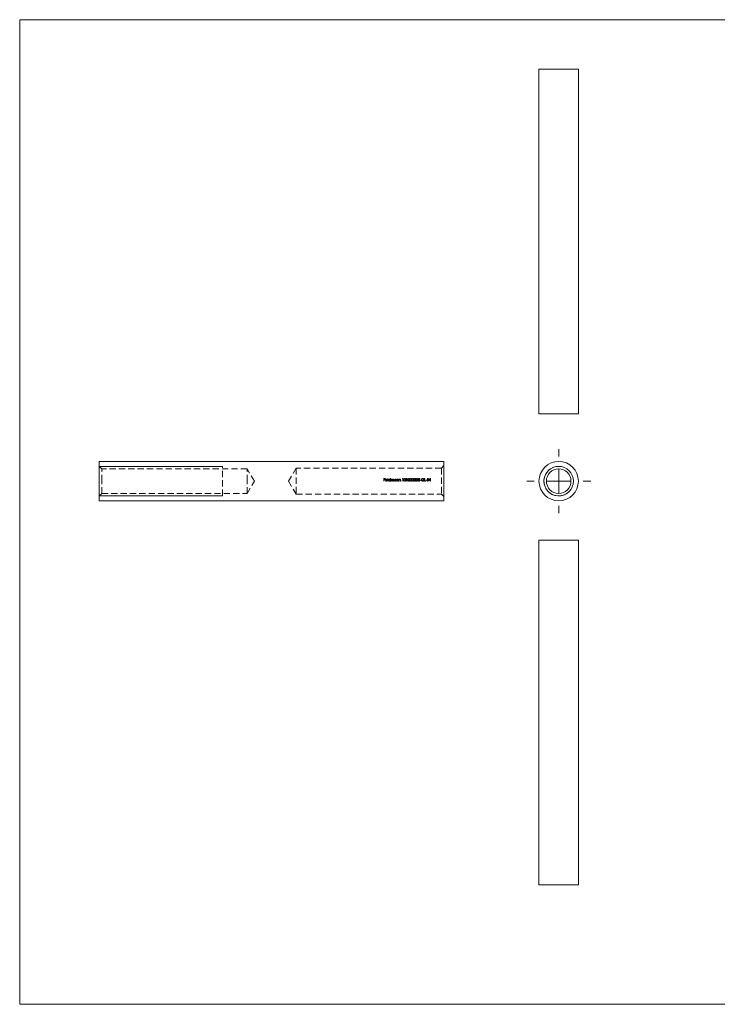
# Model space of a CAD drawing. Units: millimetres. Extents: x 5 to 292, y 5 to 205.
# Drawn here: x 5 to 147, y 5 to 205 of the extents above; entities that cross this region are included whole.
import ezdxf

# ---------------------------------------------------------------- set-up
doc = ezdxf.new("R2010")
doc.units = ezdxf.units.MM
doc.linetypes.add('HIDDEN', pattern=[1.905, 1.27, -0.635])

# ---------------------------------------------------------------- blocks, each defined once
blk = doc.blocks.new('SW_CENTERMARKSYMBOL_0')
at = {"color": 0, "linetype": 'Continuous', "lineweight": 0}
for p, q in [((0, 5), (0, 6.5)), ((0, 0), (0, 2.5)), ((-5, 0), (-6.5, 0)), ((0, 0), (-2.5, 0)), ((0, 0), (0, -2.5)), ((0, 0), (2.5, 0)), ((5, 0), (6.5, 0)), ((0, -5), (0, -6.5))]:
    blk.add_line(p, q, dxfattribs=at)

msp = doc.modelspace()

# ---------------------------------------------------------------- linework, layer by layer
at = {"color": 7, "linetype": 'Continuous', "lineweight": 0}
for p, q in [((292, 205), (5, 205)), ((5, 205), (5, 5)), ((21.17, 114.27), (46.17, 114.27)), ((21.17, 108.27), (46.17, 108.27)), ((5, 5), (292, 5))]:
    msp.add_line(p, q, dxfattribs=at)
at = {"color": 7, "linetype": 'Continuous', "lineweight": 15}
for p, q in [((110.46, 194.96), (110.46, 124.96)), ((110.46, 194.96), (118.46, 194.96)), ((118.46, 124.96), (118.46, 194.96)), ((110.46, 124.96), (118.46, 124.96)), ((91.17, 115.27), (21.17, 115.27)), ((21.17, 111.27), (21.17, 115.27)), ((91.17, 111.27), (91.17, 115.27)), ((21.17, 107.27), (21.17, 111.27)), ((91.17, 107.27), (91.17, 111.27)), ((21.17, 107.27), (91.17, 107.27)), ((110.46, 99.3), (110.46, 29.3)), ((118.46, 99.3), (110.46, 99.3)), ((118.46, 29.3), (118.46, 99.3)), ((118.46, 29.3), (110.46, 29.3))]:
    msp.add_line(p, q, dxfattribs=at)
at = {"color": 7, "linetype": 'HIDDEN', "lineweight": 0}
for p, q in [((21.67, 113.77), (21.17, 114.27)), ((46.17, 108.27), (46.17, 114.27)), ((91.17, 114.42), (90.67, 113.92)), ((21.67, 111.27), (21.67, 113.77)), ((51.17, 113.77), (21.67, 113.77)), ((51.17, 111.27), (51.17, 113.77)), ((52.67, 111.27), (51.17, 113.77)), ((61.17, 113.92), (59.58, 111.27)), ((61.17, 113.92), (61.17, 108.62)), ((90.67, 113.92), (61.17, 113.92)), ((90.67, 113.92), (90.67, 108.62)), ((21.67, 108.77), (21.67, 111.27)), ((51.17, 108.77), (51.17, 111.27)), ((51.17, 108.77), (52.67, 111.27)), ((59.58, 111.27), (61.17, 108.62)), ((79.19, 111.8), (78.93, 111.8)), ((78.93, 111.8), (78.93, 111.27)), ((78.93, 111.27), (78.98, 111.27)), ((78.98, 111.58), (78.98, 111.75)), ((78.98, 111.75), (79.19, 111.75)), ((79.19, 111.58), (78.98, 111.58)), ((78.98, 111.27), (78.98, 111.53)), ((78.98, 111.53), (79.19, 111.53)), ((79.19, 111.75), (79.19, 111.8)), ((79.19, 111.53), (79.19, 111.58)), ((79.3, 111.45), (79.65, 111.45)), ((79.6, 111.5), (79.31, 111.5)), ((79.63, 111.37), (79.59, 111.39)), ((79.78, 111.81), (79.74, 111.81)), ((79.74, 111.81), (79.74, 111.27)), ((79.74, 111.27), (79.78, 111.27)), ((79.78, 111.27), (79.78, 111.81)), ((80.24, 111.81), (80.24, 111.58)), ((80.29, 111.81), (80.24, 111.81)), ((80.24, 111.34), (80.24, 111.27)), ((80.24, 111.27), (80.29, 111.27)), ((80.29, 111.27), (80.29, 111.81)), ((80.44, 111.66), (80.4, 111.66)), ((80.4, 111.66), (80.4, 111.27)), ((80.4, 111.27), (80.44, 111.27)), ((80.44, 111.59), (80.44, 111.66)), ((80.44, 111.27), (80.44, 111.43)), ((80.66, 111.47), (80.66, 111.27)), ((80.66, 111.27), (80.71, 111.27)), ((80.71, 111.27), (80.71, 111.42)), ((80.92, 111.48), (80.92, 111.27)), ((80.92, 111.27), (80.97, 111.27)), ((80.97, 111.27), (80.97, 111.48)), ((81.43, 111.66), (81.43, 111.59)), ((81.47, 111.66), (81.43, 111.66)), ((81.43, 111.34), (81.43, 111.27)), ((81.43, 111.27), (81.47, 111.27)), ((81.47, 111.27), (81.47, 111.66)), ((81.63, 111.66), (81.58, 111.66)), ((81.58, 111.66), (81.58, 111.27)), ((81.58, 111.27), (81.63, 111.27)), ((81.63, 111.59), (81.63, 111.66)), ((81.63, 111.27), (81.63, 111.41)), ((81.87, 111.45), (81.87, 111.27)), ((81.87, 111.27), (81.92, 111.27)), ((81.92, 111.27), (81.92, 111.47)), ((82.08, 111.66), (82.03, 111.66)), ((82.03, 111.66), (82.03, 111.27)), ((82.03, 111.27), (82.08, 111.27)), ((82.08, 111.59), (82.08, 111.66)), ((82.08, 111.27), (82.08, 111.41)), ((82.32, 111.45), (82.32, 111.27)), ((82.32, 111.27), (82.37, 111.27)), ((82.37, 111.27), (82.37, 111.47)), ((82.76, 111.8), (82.73, 111.75)), ((82.73, 111.75), (82.81, 111.75)), ((82.86, 111.8), (82.76, 111.8)), ((82.81, 111.75), (82.81, 111.27)), ((82.81, 111.27), (82.86, 111.27)), ((82.86, 111.27), (82.86, 111.8)), ((83.57, 111.8), (83.54, 111.75)), ((83.54, 111.75), (83.62, 111.75)), ((83.67, 111.8), (83.57, 111.8)), ((83.62, 111.75), (83.62, 111.27)), ((83.62, 111.27), (83.67, 111.27)), ((83.67, 111.27), (83.67, 111.8)), ((85.14, 111.41), (85.1, 111.41)), ((85.42, 111.8), (85.21, 111.8)), ((85.24, 111.75), (85.42, 111.75)), ((85.42, 111.75), (85.42, 111.8)), ((85.96, 111.41), (85.91, 111.41)), ((86.24, 111.8), (86.02, 111.8)), ((86.06, 111.75), (86.24, 111.75)), ((86.24, 111.75), (86.24, 111.8)), ((86.51, 111.5), (86.31, 111.5)), ((86.31, 111.5), (86.31, 111.45)), ((86.31, 111.45), (86.51, 111.45)), ((86.51, 111.45), (86.51, 111.5)), ((87.13, 111.53), (86.91, 111.53)), ((86.91, 111.53), (86.91, 111.47)), ((86.91, 111.47), (87.08, 111.47)), ((87.06, 111.67), (87.1, 111.71)), ((87.29, 111.8), (87.24, 111.8)), ((87.24, 111.8), (87.24, 111.27)), ((87.24, 111.27), (87.49, 111.27)), ((87.29, 111.33), (87.29, 111.8)), ((87.49, 111.33), (87.29, 111.33)), ((87.49, 111.27), (87.49, 111.33)), ((87.74, 111.5), (87.53, 111.5)), ((87.53, 111.5), (87.53, 111.45)), ((87.53, 111.45), (87.74, 111.45)), ((87.74, 111.45), (87.74, 111.5)), ((87.87, 111.8), (87.82, 111.8)), ((87.82, 111.8), (87.82, 111.27)), ((87.82, 111.27), (87.87, 111.27)), ((87.87, 111.27), (87.87, 111.8)), ((88.02, 111.8), (88.01, 111.8)), ((88.01, 111.8), (88.01, 111.27)), ((88.01, 111.27), (88.05, 111.27)), ((88.05, 111.27), (88.05, 111.69)), ((88.41, 111.8), (88.37, 111.8)), ((88.37, 111.8), (88.37, 111.38)), ((88.4, 111.27), (88.41, 111.27)), ((88.41, 111.27), (88.41, 111.8)), ((21.17, 108.27), (21.67, 108.77)), ((21.67, 108.77), (51.17, 108.77)), ((61.17, 108.62), (90.67, 108.62)), ((90.67, 108.62), (91.17, 108.12))]:
    msp.add_line(p, q, dxfattribs=at)
at = {"color": 7, "linetype": 'HIDDEN', "lineweight": 0, "flags": 128}
for points in [[(85.21, 111.8), (85.19, 111.71), (85.17, 111.62), (85.15, 111.54)], [(85.21, 111.61), (85.22, 111.65), (85.23, 111.7), (85.24, 111.75)], [(86.02, 111.8), (86, 111.71), (85.98, 111.62), (85.97, 111.54)], [(86.03, 111.61), (86.04, 111.65), (86.05, 111.7), (86.06, 111.75)], [(88.37, 111.38), (88.25, 111.52), (88.13, 111.66), (88.02, 111.8)], [(88.05, 111.69), (88.17, 111.55), (88.29, 111.41), (88.4, 111.27)]]:
    msp.add_lwpolyline(points, dxfattribs=at)
at = {"color": 7, "linetype": 'Continuous', "lineweight": 15}
for radius in [4, 3, 2.5]:
    msp.add_circle((114.46, 111.27), radius, dxfattribs=at)
at = {"color": 7, "linetype": 'Continuous', "lineweight": 0}
msp.add_arc((114.46, 111.27), 3, 75, 345, dxfattribs=at)
at = {"color": 7, "linetype": 'HIDDEN', "lineweight": 0}
for points, knots in [([(79.3, 111.59), (79.29, 111.57), (79.27, 111.55), (79.26, 111.51), (79.26, 111.49), (79.26, 111.46)], [0, 0, 0, 0, 0.5, 0.5, 1, 1, 1, 1]), ([(79.26, 111.46), (79.26, 111.44), (79.26, 111.41), (79.28, 111.36), (79.29, 111.34), (79.33, 111.3), (79.35, 111.29), (79.4, 111.27), (79.42, 111.26), (79.45, 111.26)], [0, 0, 0, 0, 0.25, 0.25, 0.5, 0.5, 0.75, 0.75, 1, 1, 1, 1]), ([(79.45, 111.66), (79.42, 111.66), (79.39, 111.66), (79.34, 111.63), (79.32, 111.61), (79.3, 111.59)], [0, 0, 0, 0, 0.5, 0.5, 1, 1, 1, 1]), ([(79.44, 111.31), (79.41, 111.31), (79.37, 111.33), (79.32, 111.38), (79.3, 111.42), (79.3, 111.45)], [0, 0, 0, 0, 0.5, 0.5, 1, 1, 1, 1]), ([(79.31, 111.5), (79.31, 111.51), (79.31, 111.52), (79.32, 111.52), (79.32, 111.53), (79.32, 111.54), (79.33, 111.54), (79.33, 111.55), (79.33, 111.56), (79.34, 111.56), (79.34, 111.57), (79.35, 111.58), (79.35, 111.58)], [0, 0, 0, 0, 0.00002323786, 0.00002323786, 0.00002323786, 0.0000465082, 0.0000465082, 0.0000465082, 0.00006945396, 0.00006945396, 0.00006945396, 0.00009311462, 0.00009311462, 0.00009311462, 0.00009311462]), ([(79.35, 111.58), (79.36, 111.59), (79.37, 111.59), (79.38, 111.6), (79.39, 111.6), (79.41, 111.61), (79.42, 111.61), (79.43, 111.62), (79.44, 111.62), (79.45, 111.62)], [0, 0, 0, 0, 0.0000272136, 0.0000272136, 0.0000272136, 0.0000759461, 0.0000759461, 0.0000759461, 0.0001088076, 0.0001088076, 0.0001088076, 0.0001088076]), ([(79.59, 111.39), (79.57, 111.37), (79.55, 111.35), (79.5, 111.32), (79.47, 111.31), (79.44, 111.31)], [0, 0, 0, 0, 0.5, 0.5, 1, 1, 1, 1]), ([(79.61, 111.59), (79.59, 111.61), (79.57, 111.63), (79.51, 111.66), (79.48, 111.66), (79.45, 111.66)], [0, 0, 0, 0, 0.5, 0.5, 1, 1, 1, 1]), ([(79.45, 111.62), (79.49, 111.62), (79.52, 111.61), (79.58, 111.57), (79.59, 111.53), (79.6, 111.5)], [0, 0, 0, 0, 0.5, 0.5, 1, 1, 1, 1]), ([(79.45, 111.26), (79.49, 111.26), (79.52, 111.27), (79.59, 111.31), (79.61, 111.34), (79.63, 111.37)], [0, 0, 0, 0, 0.5, 0.5, 1, 1, 1, 1]), ([(80.08, 111.66), (80.06, 111.66), (80.03, 111.66), (79.98, 111.64), (79.96, 111.63), (79.92, 111.59), (79.91, 111.57), (79.88, 111.52), (79.88, 111.49), (79.88, 111.47)], [0, 0, 0, 0, 0.25, 0.25, 0.5, 0.5, 0.75, 0.75, 1, 1, 1, 1]), ([(79.88, 111.47), (79.88, 111.44), (79.88, 111.41), (79.9, 111.36), (79.92, 111.34), (79.96, 111.3), (79.98, 111.29), (80.03, 111.27), (80.05, 111.26), (80.08, 111.26)], [0, 0, 0, 0, 0.25, 0.25, 0.5, 0.5, 0.75, 0.75, 1, 1, 1, 1]), ([(79.93, 111.46), (79.93, 111.48), (79.93, 111.5), (79.94, 111.52), (79.94, 111.53), (79.95, 111.55), (79.96, 111.56), (79.98, 111.58), (79.99, 111.59), (80.01, 111.6), (80.02, 111.61), (80.04, 111.61), (80.05, 111.61), (80.06, 111.62), (80.07, 111.62), (80.08, 111.62)], [0, 0, 0, 0, 0.0000540649, 0.0000540649, 0.0000540649, 0.0001083084, 0.0001083084, 0.0001083084, 0.0001606167, 0.0001606167, 0.0001606167, 0.000210822, 0.000210822, 0.000210822, 0.0002412291, 0.0002412291, 0.0002412291, 0.0002412291]), ([(80.08, 111.31), (80.04, 111.31), (80, 111.33), (79.94, 111.38), (79.93, 111.42), (79.93, 111.46)], [0, 0, 0, 0, 0.5, 0.5, 1, 1, 1, 1]), ([(80.24, 111.58), (80.22, 111.61), (80.2, 111.63), (80.14, 111.66), (80.11, 111.66), (80.08, 111.66)], [0, 0, 0, 0, 0.5, 0.5, 1, 1, 1, 1]), ([(80.08, 111.62), (80.12, 111.62), (80.16, 111.6), (80.21, 111.56), (80.22, 111.54), (80.24, 111.5), (80.24, 111.48), (80.24, 111.46)], [0, 0, 0, 0, 0.5, 0.5, 0.75, 0.75, 1, 1, 1, 1]), ([(80.24, 111.46), (80.24, 111.44), (80.24, 111.42), (80.22, 111.39), (80.21, 111.37), (80.16, 111.33), (80.12, 111.31), (80.08, 111.31)], [0, 0, 0, 0, 0.25, 0.25, 0.5, 0.5, 1, 1, 1, 1]), ([(80.08, 111.26), (80.11, 111.26), (80.14, 111.27), (80.2, 111.3), (80.22, 111.32), (80.24, 111.34)], [0, 0, 0, 0, 0.5, 0.5, 1, 1, 1, 1]), ([(80.5, 111.64), (80.49, 111.64), (80.49, 111.64), (80.48, 111.63), (80.48, 111.63), (80.47, 111.63), (80.47, 111.62), (80.46, 111.61), (80.45, 111.6), (80.44, 111.59)], [0, 0, 0, 0, 0.00001928155, 0.00001928155, 0.00001928155, 0.00003859365, 0.00003859365, 0.00003859365, 0.00007724619, 0.00007724619, 0.00007724619, 0.00007724619]), ([(80.44, 111.43), (80.44, 111.46), (80.44, 111.48), (80.45, 111.5), (80.45, 111.52), (80.45, 111.53), (80.46, 111.55), (80.47, 111.56), (80.48, 111.57), (80.49, 111.58), (80.5, 111.59), (80.51, 111.6), (80.52, 111.61), (80.53, 111.61), (80.55, 111.62), (80.56, 111.62), (80.56, 111.62), (80.57, 111.62), (80.57, 111.62)], [0, 0, 0, 0, 0.000065733, 0.000065733, 0.000065733, 0.0001178974, 0.0001178974, 0.0001178974, 0.0001596487, 0.0001596487, 0.0001596487, 0.0002013603, 0.0002013603, 0.0002013603, 0.0002437512, 0.0002437512, 0.0002437512, 0.0002514183, 0.0002514183, 0.0002514183, 0.0002514183]), ([(80.58, 111.66), (80.57, 111.66), (80.56, 111.66), (80.56, 111.66), (80.55, 111.66), (80.54, 111.66), (80.53, 111.66), (80.52, 111.66), (80.51, 111.65), (80.5, 111.64)], [0, 0, 0, 0, 0.00002078558, 0.00002078558, 0.00002078558, 0.0000416379, 0.0000416379, 0.0000416379, 0.00008313484, 0.00008313484, 0.00008313484, 0.00008313484]), ([(80.57, 111.62), (80.58, 111.62), (80.59, 111.61), (80.61, 111.61), (80.61, 111.61), (80.62, 111.6), (80.63, 111.59), (80.64, 111.59), (80.64, 111.58), (80.65, 111.57), (80.65, 111.56), (80.65, 111.56), (80.65, 111.55), (80.66, 111.52), (80.66, 111.49), (80.66, 111.47)], [0, 0, 0, 0, 0.0000382345, 0.0000382345, 0.0000382345, 0.0000664479, 0.0000664479, 0.0000664479, 0.0000948423, 0.0000948423, 0.0000948423, 0.0001203264, 0.0001203264, 0.0001203264, 0.000199751, 0.000199751, 0.000199751, 0.000199751]), ([(80.7, 111.57), (80.69, 111.6), (80.68, 111.62), (80.63, 111.66), (80.6, 111.66), (80.58, 111.66)], [0, 0, 0, 0, 0.5, 0.5, 1, 1, 1, 1]), ([(80.84, 111.66), (80.81, 111.66), (80.78, 111.65), (80.73, 111.62), (80.71, 111.6), (80.7, 111.57)], [0, 0, 0, 0, 0.5, 0.5, 1, 1, 1, 1]), ([(80.71, 111.42), (80.71, 111.47), (80.71, 111.51), (80.74, 111.57), (80.75, 111.59), (80.79, 111.61), (80.81, 111.62), (80.83, 111.62)], [0, 0, 0, 0, 0.5, 0.5, 0.75, 0.75, 1, 1, 1, 1]), ([(80.83, 111.62), (80.85, 111.62), (80.86, 111.62), (80.87, 111.61), (80.88, 111.61), (80.89, 111.6), (80.89, 111.6), (80.9, 111.59), (80.91, 111.58), (80.91, 111.58), (80.92, 111.57), (80.92, 111.56), (80.92, 111.55), (80.92, 111.53), (80.92, 111.5), (80.92, 111.48)], [0, 0, 0, 0, 0.0000367027, 0.0000367027, 0.0000367027, 0.0000646716, 0.0000646716, 0.0000646716, 0.0000927832, 0.0000927832, 0.0000927832, 0.0001183895, 0.0001183895, 0.0001183895, 0.0001885401, 0.0001885401, 0.0001885401, 0.0001885401]), ([(80.97, 111.48), (80.97, 111.5), (80.97, 111.53), (80.97, 111.55), (80.96, 111.57), (80.96, 111.58), (80.95, 111.6), (80.95, 111.61), (80.94, 111.62), (80.93, 111.63), (80.92, 111.64), (80.91, 111.65), (80.9, 111.65), (80.88, 111.66), (80.87, 111.66), (80.86, 111.66), (80.85, 111.66), (80.85, 111.66), (80.84, 111.66)], [0, 0, 0, 0, 0.0000685181, 0.0000685181, 0.0000685181, 0.0001209405, 0.0001209405, 0.0001209405, 0.0001612926, 0.0001612926, 0.0001612926, 0.0002016857, 0.0002016857, 0.0002016857, 0.000242089, 0.000242089, 0.000242089, 0.0002579044, 0.0002579044, 0.0002579044, 0.0002579044]), ([(81.27, 111.66), (81.24, 111.66), (81.22, 111.66), (81.17, 111.64), (81.15, 111.63), (81.11, 111.59), (81.09, 111.57), (81.07, 111.52), (81.07, 111.49), (81.07, 111.47)], [0, 0, 0, 0, 0.25, 0.25, 0.5, 0.5, 0.75, 0.75, 1, 1, 1, 1]), ([(81.07, 111.47), (81.07, 111.44), (81.07, 111.41), (81.09, 111.36), (81.11, 111.34), (81.14, 111.3), (81.17, 111.29), (81.22, 111.27), (81.24, 111.26), (81.27, 111.26)], [0, 0, 0, 0, 0.25, 0.25, 0.5, 0.5, 0.75, 0.75, 1, 1, 1, 1]), ([(81.11, 111.46), (81.12, 111.48), (81.12, 111.5), (81.12, 111.52), (81.13, 111.53), (81.14, 111.55), (81.15, 111.56), (81.16, 111.58), (81.18, 111.59), (81.19, 111.6), (81.21, 111.61), (81.22, 111.61), (81.24, 111.61), (81.25, 111.62), (81.26, 111.62), (81.27, 111.62)], [0, 0, 0, 0, 0.0000540649, 0.0000540649, 0.0000540649, 0.0001083084, 0.0001083084, 0.0001083084, 0.0001606167, 0.0001606167, 0.0001606167, 0.000210822, 0.000210822, 0.000210822, 0.0002412291, 0.0002412291, 0.0002412291, 0.0002412291]), ([(81.27, 111.31), (81.23, 111.31), (81.19, 111.33), (81.13, 111.38), (81.12, 111.42), (81.11, 111.46)], [0, 0, 0, 0, 0.5, 0.5, 1, 1, 1, 1]), ([(81.43, 111.59), (81.41, 111.61), (81.39, 111.63), (81.33, 111.66), (81.3, 111.66), (81.27, 111.66)], [0, 0, 0, 0, 0.5, 0.5, 1, 1, 1, 1]), ([(81.27, 111.62), (81.31, 111.62), (81.35, 111.6), (81.4, 111.56), (81.41, 111.54), (81.42, 111.5), (81.43, 111.48), (81.43, 111.46)], [0, 0, 0, 0, 0.5, 0.5, 0.75, 0.75, 1, 1, 1, 1]), ([(81.43, 111.46), (81.43, 111.44), (81.42, 111.42), (81.41, 111.39), (81.4, 111.37), (81.35, 111.33), (81.31, 111.31), (81.27, 111.31)], [0, 0, 0, 0, 0.25, 0.25, 0.5, 0.5, 1, 1, 1, 1]), ([(81.27, 111.26), (81.3, 111.26), (81.33, 111.27), (81.38, 111.3), (81.41, 111.32), (81.43, 111.34)], [0, 0, 0, 0, 0.5, 0.5, 1, 1, 1, 1]), ([(81.78, 111.66), (81.75, 111.66), (81.72, 111.66), (81.67, 111.63), (81.65, 111.61), (81.63, 111.59)], [0, 0, 0, 0, 0.5, 0.5, 1, 1, 1, 1]), ([(81.63, 111.41), (81.63, 111.43), (81.63, 111.45), (81.63, 111.46), (81.63, 111.47), (81.63, 111.48), (81.63, 111.49), (81.63, 111.5), (81.64, 111.51), (81.64, 111.51)], [0, 0, 0, 0, 0.0000520396, 0.0000520396, 0.0000520396, 0.0000781779, 0.0000781779, 0.0000781779, 0.0001045036, 0.0001045036, 0.0001045036, 0.0001045036]), ([(81.64, 111.51), (81.64, 111.53), (81.65, 111.55), (81.66, 111.56), (81.67, 111.57), (81.68, 111.58), (81.69, 111.59), (81.71, 111.6), (81.72, 111.61), (81.74, 111.61), (81.75, 111.62), (81.76, 111.62), (81.77, 111.62)], [0, 0, 0, 0, 0.0000482881, 0.0000482881, 0.0000482881, 0.0000965259, 0.0000965259, 0.0000965259, 0.0001467188, 0.0001467188, 0.0001467188, 0.0001782654, 0.0001782654, 0.0001782654, 0.0001782654]), ([(81.77, 111.62), (81.78, 111.62), (81.8, 111.62), (81.81, 111.61), (81.82, 111.61), (81.83, 111.6), (81.84, 111.6), (81.84, 111.59), (81.85, 111.58), (81.85, 111.58), (81.86, 111.57), (81.86, 111.56), (81.87, 111.55), (81.87, 111.55), (81.87, 111.54), (81.87, 111.54)], [0, 0, 0, 0, 0.0000418748, 0.0000418748, 0.0000418748, 0.0000700863, 0.0000700863, 0.0000700863, 0.0000983733, 0.0000983733, 0.0000983733, 0.0001263449, 0.0001263449, 0.0001263449, 0.0001367504, 0.0001367504, 0.0001367504, 0.0001367504]), ([(81.92, 111.47), (81.92, 111.51), (81.92, 111.56), (81.88, 111.62), (81.87, 111.64), (81.82, 111.66), (81.8, 111.66), (81.78, 111.66)], [0, 0, 0, 0, 0.5, 0.5, 0.75, 0.75, 1, 1, 1, 1]), ([(81.87, 111.54), (81.87, 111.53), (81.87, 111.53), (81.87, 111.52), (81.87, 111.51), (81.87, 111.5), (81.87, 111.49), (81.87, 111.48), (81.87, 111.46), (81.87, 111.45)], [0, 0, 0, 0, 0.00002214006, 0.00002214006, 0.00002214006, 0.00005530104, 0.00005530104, 0.00005530104, 0.00008854744, 0.00008854744, 0.00008854744, 0.00008854744]), ([(82.22, 111.66), (82.2, 111.66), (82.17, 111.66), (82.12, 111.63), (82.1, 111.61), (82.08, 111.59)], [0, 0, 0, 0, 0.5, 0.5, 1, 1, 1, 1]), ([(82.08, 111.41), (82.08, 111.43), (82.08, 111.45), (82.08, 111.46), (82.08, 111.47), (82.08, 111.48), (82.08, 111.49), (82.08, 111.5), (82.08, 111.51), (82.09, 111.51)], [0, 0, 0, 0, 0.0000520396, 0.0000520396, 0.0000520396, 0.0000781779, 0.0000781779, 0.0000781779, 0.0001045036, 0.0001045036, 0.0001045036, 0.0001045036]), ([(82.09, 111.51), (82.09, 111.53), (82.1, 111.55), (82.11, 111.56), (82.11, 111.57), (82.13, 111.58), (82.14, 111.59), (82.15, 111.6), (82.17, 111.61), (82.19, 111.61), (82.2, 111.62), (82.21, 111.62), (82.22, 111.62)], [0, 0, 0, 0, 0.0000482881, 0.0000482881, 0.0000482881, 0.0000965259, 0.0000965259, 0.0000965259, 0.0001467188, 0.0001467188, 0.0001467188, 0.0001782654, 0.0001782654, 0.0001782654, 0.0001782654]), ([(82.37, 111.47), (82.37, 111.51), (82.37, 111.56), (82.33, 111.62), (82.31, 111.64), (82.27, 111.66), (82.25, 111.66), (82.22, 111.66)], [0, 0, 0, 0, 0.5, 0.5, 0.75, 0.75, 1, 1, 1, 1]), ([(82.22, 111.62), (82.23, 111.62), (82.24, 111.62), (82.26, 111.61), (82.27, 111.61), (82.28, 111.6), (82.28, 111.6), (82.29, 111.59), (82.3, 111.58), (82.3, 111.58), (82.31, 111.57), (82.31, 111.56), (82.31, 111.55), (82.31, 111.55), (82.32, 111.54), (82.32, 111.54)], [0, 0, 0, 0, 0.0000418748, 0.0000418748, 0.0000418748, 0.0000700863, 0.0000700863, 0.0000700863, 0.0000983733, 0.0000983733, 0.0000983733, 0.0001263449, 0.0001263449, 0.0001263449, 0.0001367504, 0.0001367504, 0.0001367504, 0.0001367504]), ([(82.32, 111.54), (82.32, 111.53), (82.32, 111.53), (82.32, 111.52), (82.32, 111.51), (82.32, 111.5), (82.32, 111.49), (82.32, 111.48), (82.32, 111.46), (82.32, 111.45)], [0, 0, 0, 0, 0.00002214006, 0.00002214006, 0.00002214006, 0.00005530104, 0.00005530104, 0.00005530104, 0.00008854744, 0.00008854744, 0.00008854744, 0.00008854744]), ([(83.23, 111.81), (83.2, 111.81), (83.17, 111.8), (83.12, 111.77), (83.1, 111.74), (83.06, 111.66), (83.06, 111.6), (83.05, 111.54)], [0, 0, 0, 0, 0.25, 0.25, 0.5, 0.5, 1, 1, 1, 1]), ([(83.05, 111.54), (83.06, 111.47), (83.06, 111.41), (83.1, 111.33), (83.12, 111.3), (83.17, 111.27), (83.2, 111.26), (83.23, 111.26)], [0, 0, 0, 0, 0.5, 0.5, 0.75, 0.75, 1, 1, 1, 1]), ([(83.1, 111.54), (83.1, 111.58), (83.1, 111.63), (83.13, 111.7), (83.15, 111.72), (83.19, 111.75), (83.21, 111.76), (83.23, 111.76)], [0, 0, 0, 0, 0.5, 0.5, 0.75, 0.75, 1, 1, 1, 1]), ([(83.23, 111.31), (83.21, 111.31), (83.19, 111.32), (83.15, 111.35), (83.13, 111.37), (83.1, 111.44), (83.1, 111.49), (83.1, 111.54)], [0, 0, 0, 0, 0.25, 0.25, 0.5, 0.5, 1, 1, 1, 1]), ([(83.41, 111.54), (83.41, 111.6), (83.41, 111.66), (83.37, 111.74), (83.35, 111.77), (83.29, 111.8), (83.26, 111.81), (83.23, 111.81)], [0, 0, 0, 0, 0.5, 0.5, 0.75, 0.75, 1, 1, 1, 1]), ([(83.23, 111.76), (83.26, 111.76), (83.28, 111.75), (83.32, 111.72), (83.33, 111.7), (83.36, 111.63), (83.37, 111.58), (83.37, 111.54)], [0, 0, 0, 0, 0.25, 0.25, 0.5, 0.5, 1, 1, 1, 1]), ([(83.23, 111.26), (83.26, 111.26), (83.29, 111.27), (83.35, 111.3), (83.37, 111.33), (83.41, 111.41), (83.41, 111.47), (83.41, 111.54)], [0, 0, 0, 0, 0.25, 0.25, 0.5, 0.5, 1, 1, 1, 1]), ([(83.35, 111.4), (83.34, 111.39), (83.33, 111.37), (83.32, 111.36), (83.31, 111.34), (83.3, 111.34), (83.29, 111.33), (83.28, 111.32), (83.27, 111.32), (83.26, 111.31), (83.25, 111.31), (83.24, 111.31), (83.23, 111.31)], [0, 0, 0, 0, 0.0000540518, 0.0000540518, 0.0000540518, 0.0000932668, 0.0000932668, 0.0000932668, 0.0001325484, 0.0001325484, 0.0001325484, 0.0001545167, 0.0001545167, 0.0001545167, 0.0001545167]), ([(83.37, 111.54), (83.37, 111.51), (83.37, 111.49), (83.36, 111.47), (83.36, 111.46), (83.36, 111.45), (83.36, 111.44), (83.35, 111.42), (83.35, 111.41), (83.35, 111.4)], [0, 0, 0, 0, 0.0000668735, 0.0000668735, 0.0000668735, 0.0001009601, 0.0001009601, 0.0001009601, 0.0001354601, 0.0001354601, 0.0001354601, 0.0001354601]), ([(84.05, 111.81), (84.01, 111.81), (83.98, 111.8), (83.93, 111.77), (83.91, 111.74), (83.87, 111.66), (83.87, 111.6), (83.87, 111.54)], [0, 0, 0, 0, 0.25, 0.25, 0.5, 0.5, 1, 1, 1, 1]), ([(83.87, 111.54), (83.87, 111.47), (83.87, 111.41), (83.91, 111.33), (83.93, 111.3), (83.98, 111.27), (84.01, 111.26), (84.05, 111.26)], [0, 0, 0, 0, 0.5, 0.5, 0.75, 0.75, 1, 1, 1, 1]), ([(83.92, 111.54), (83.92, 111.58), (83.92, 111.63), (83.95, 111.7), (83.96, 111.72), (84, 111.75), (84.02, 111.76), (84.05, 111.76)], [0, 0, 0, 0, 0.5, 0.5, 0.75, 0.75, 1, 1, 1, 1]), ([(84.05, 111.31), (84.02, 111.31), (84, 111.32), (83.96, 111.35), (83.95, 111.37), (83.92, 111.44), (83.92, 111.49), (83.92, 111.54)], [0, 0, 0, 0, 0.25, 0.25, 0.5, 0.5, 1, 1, 1, 1]), ([(84.23, 111.54), (84.23, 111.6), (84.22, 111.66), (84.18, 111.74), (84.16, 111.77), (84.11, 111.8), (84.08, 111.81), (84.05, 111.81)], [0, 0, 0, 0, 0.5, 0.5, 0.75, 0.75, 1, 1, 1, 1]), ([(84.05, 111.76), (84.07, 111.76), (84.1, 111.75), (84.13, 111.72), (84.15, 111.7), (84.18, 111.63), (84.18, 111.58), (84.18, 111.54)], [0, 0, 0, 0, 0.25, 0.25, 0.5, 0.5, 1, 1, 1, 1]), ([(84.05, 111.26), (84.08, 111.26), (84.11, 111.27), (84.16, 111.3), (84.18, 111.33), (84.22, 111.41), (84.23, 111.47), (84.23, 111.54)], [0, 0, 0, 0, 0.25, 0.25, 0.5, 0.5, 1, 1, 1, 1]), ([(84.16, 111.4), (84.15, 111.39), (84.15, 111.37), (84.14, 111.36), (84.13, 111.34), (84.12, 111.34), (84.11, 111.33), (84.09, 111.32), (84.08, 111.32), (84.07, 111.31), (84.06, 111.31), (84.05, 111.31), (84.05, 111.31)], [0, 0, 0, 0, 0.0000540518, 0.0000540518, 0.0000540518, 0.0000932668, 0.0000932668, 0.0000932668, 0.0001325484, 0.0001325484, 0.0001325484, 0.0001545167, 0.0001545167, 0.0001545167, 0.0001545167]), ([(84.18, 111.54), (84.18, 111.51), (84.18, 111.49), (84.18, 111.47), (84.18, 111.46), (84.17, 111.45), (84.17, 111.44), (84.17, 111.42), (84.16, 111.41), (84.16, 111.4)], [0, 0, 0, 0, 0.0000668735, 0.0000668735, 0.0000668735, 0.0001009601, 0.0001009601, 0.0001009601, 0.0001354601, 0.0001354601, 0.0001354601, 0.0001354601]), ([(84.45, 111.81), (84.42, 111.81), (84.39, 111.8), (84.34, 111.77), (84.32, 111.74), (84.28, 111.66), (84.28, 111.6), (84.28, 111.54)], [0, 0, 0, 0, 0.25, 0.25, 0.5, 0.5, 1, 1, 1, 1]), ([(84.28, 111.54), (84.28, 111.47), (84.28, 111.41), (84.32, 111.33), (84.34, 111.3), (84.39, 111.27), (84.42, 111.26), (84.45, 111.26)], [0, 0, 0, 0, 0.5, 0.5, 0.75, 0.75, 1, 1, 1, 1]), ([(84.32, 111.54), (84.32, 111.58), (84.32, 111.63), (84.35, 111.7), (84.37, 111.72), (84.41, 111.75), (84.43, 111.76), (84.45, 111.76)], [0, 0, 0, 0, 0.5, 0.5, 0.75, 0.75, 1, 1, 1, 1]), ([(84.45, 111.31), (84.43, 111.31), (84.41, 111.32), (84.37, 111.35), (84.35, 111.37), (84.32, 111.44), (84.32, 111.49), (84.32, 111.54)], [0, 0, 0, 0, 0.25, 0.25, 0.5, 0.5, 1, 1, 1, 1]), ([(84.64, 111.54), (84.63, 111.6), (84.63, 111.66), (84.59, 111.74), (84.57, 111.77), (84.52, 111.8), (84.48, 111.81), (84.45, 111.81)], [0, 0, 0, 0, 0.5, 0.5, 0.75, 0.75, 1, 1, 1, 1]), ([(84.45, 111.76), (84.48, 111.76), (84.5, 111.75), (84.54, 111.72), (84.56, 111.7), (84.58, 111.63), (84.59, 111.58), (84.59, 111.54)], [0, 0, 0, 0, 0.25, 0.25, 0.5, 0.5, 1, 1, 1, 1]), ([(84.45, 111.26), (84.48, 111.26), (84.52, 111.27), (84.57, 111.3), (84.59, 111.33), (84.63, 111.41), (84.63, 111.47), (84.64, 111.54)], [0, 0, 0, 0, 0.25, 0.25, 0.5, 0.5, 1, 1, 1, 1]), ([(84.57, 111.4), (84.56, 111.39), (84.55, 111.37), (84.54, 111.36), (84.53, 111.34), (84.52, 111.34), (84.51, 111.33), (84.5, 111.32), (84.49, 111.32), (84.48, 111.31), (84.47, 111.31), (84.46, 111.31), (84.45, 111.31)], [0, 0, 0, 0, 0.0000540518, 0.0000540518, 0.0000540518, 0.0000932668, 0.0000932668, 0.0000932668, 0.0001325484, 0.0001325484, 0.0001325484, 0.0001545167, 0.0001545167, 0.0001545167, 0.0001545167]), ([(84.59, 111.54), (84.59, 111.51), (84.59, 111.49), (84.58, 111.47), (84.58, 111.46), (84.58, 111.45), (84.58, 111.44), (84.58, 111.42), (84.57, 111.41), (84.57, 111.4)], [0, 0, 0, 0, 0.0000668735, 0.0000668735, 0.0000668735, 0.0001009601, 0.0001009601, 0.0001009601, 0.0001354601, 0.0001354601, 0.0001354601, 0.0001354601]), ([(84.86, 111.81), (84.83, 111.81), (84.8, 111.8), (84.75, 111.77), (84.73, 111.74), (84.69, 111.66), (84.68, 111.6), (84.68, 111.54)], [0, 0, 0, 0, 0.25, 0.25, 0.5, 0.5, 1, 1, 1, 1]), ([(84.68, 111.54), (84.68, 111.47), (84.69, 111.41), (84.73, 111.33), (84.75, 111.3), (84.8, 111.27), (84.83, 111.26), (84.86, 111.26)], [0, 0, 0, 0, 0.5, 0.5, 0.75, 0.75, 1, 1, 1, 1]), ([(84.73, 111.54), (84.73, 111.58), (84.73, 111.63), (84.76, 111.7), (84.77, 111.72), (84.81, 111.75), (84.84, 111.76), (84.86, 111.76)], [0, 0, 0, 0, 0.5, 0.5, 0.75, 0.75, 1, 1, 1, 1]), ([(84.86, 111.31), (84.84, 111.31), (84.81, 111.32), (84.77, 111.35), (84.76, 111.37), (84.73, 111.44), (84.73, 111.49), (84.73, 111.54)], [0, 0, 0, 0, 0.25, 0.25, 0.5, 0.5, 1, 1, 1, 1]), ([(85.04, 111.54), (85.04, 111.6), (85.04, 111.66), (84.99, 111.74), (84.97, 111.77), (84.92, 111.8), (84.89, 111.81), (84.86, 111.81)], [0, 0, 0, 0, 0.5, 0.5, 0.75, 0.75, 1, 1, 1, 1]), ([(84.86, 111.76), (84.89, 111.76), (84.91, 111.75), (84.95, 111.72), (84.96, 111.7), (84.99, 111.63), (84.99, 111.58), (85, 111.54)], [0, 0, 0, 0, 0.25, 0.25, 0.5, 0.5, 1, 1, 1, 1]), ([(84.86, 111.26), (84.89, 111.26), (84.92, 111.27), (84.97, 111.3), (84.99, 111.33), (85.04, 111.41), (85.04, 111.47), (85.04, 111.54)], [0, 0, 0, 0, 0.25, 0.25, 0.5, 0.5, 1, 1, 1, 1]), ([(84.98, 111.4), (84.97, 111.39), (84.96, 111.37), (84.95, 111.36), (84.94, 111.34), (84.93, 111.34), (84.92, 111.33), (84.91, 111.32), (84.9, 111.32), (84.88, 111.31), (84.88, 111.31), (84.87, 111.31), (84.86, 111.31)], [0, 0, 0, 0, 0.0000540518, 0.0000540518, 0.0000540518, 0.0000932668, 0.0000932668, 0.0000932668, 0.0001325484, 0.0001325484, 0.0001325484, 0.0001545167, 0.0001545167, 0.0001545167, 0.0001545167]), ([(85, 111.54), (84.99, 111.51), (84.99, 111.49), (84.99, 111.47), (84.99, 111.46), (84.99, 111.45), (84.98, 111.44), (84.98, 111.42), (84.98, 111.41), (84.98, 111.4)], [0, 0, 0, 0, 0.0000668735, 0.0000668735, 0.0000668735, 0.0001009601, 0.0001009601, 0.0001009601, 0.0001354601, 0.0001354601, 0.0001354601, 0.0001354601]), ([(85.1, 111.41), (85.1, 111.37), (85.12, 111.33), (85.18, 111.27), (85.22, 111.26), (85.26, 111.26)], [0, 0, 0, 0, 0.5, 0.5, 1, 1, 1, 1]), ([(85.26, 111.31), (85.25, 111.31), (85.23, 111.31), (85.22, 111.32), (85.2, 111.33), (85.19, 111.33), (85.18, 111.34), (85.17, 111.35), (85.16, 111.36), (85.16, 111.37), (85.15, 111.38), (85.15, 111.39), (85.14, 111.41)], [0, 0, 0, 0, 0.0000455994, 0.0000455994, 0.0000455994, 0.0000912921, 0.0000912921, 0.0000912921, 0.0001245598, 0.0001245598, 0.0001245598, 0.0001627367, 0.0001627367, 0.0001627367, 0.0001627367]), ([(85.15, 111.54), (85.16, 111.54), (85.17, 111.54), (85.18, 111.55), (85.19, 111.55), (85.2, 111.55), (85.21, 111.55), (85.23, 111.56), (85.25, 111.56), (85.27, 111.56)], [0, 0, 0, 0, 0.0000301312, 0.0000301312, 0.0000301312, 0.0000602844, 0.0000602844, 0.0000602844, 0.0001206198, 0.0001206198, 0.0001206198, 0.0001206198]), ([(85.28, 111.62), (85.27, 111.62), (85.27, 111.62), (85.26, 111.62), (85.26, 111.62), (85.25, 111.61), (85.24, 111.61), (85.23, 111.61), (85.22, 111.61), (85.21, 111.61)], [0, 0, 0, 0, 0.00001587411, 0.00001587411, 0.00001587411, 0.0000317677, 0.0000317677, 0.0000317677, 0.00006342533, 0.00006342533, 0.00006342533, 0.00006342533]), ([(85.4, 111.45), (85.39, 111.43), (85.39, 111.41), (85.39, 111.4), (85.38, 111.38), (85.37, 111.37), (85.36, 111.36), (85.35, 111.35), (85.34, 111.34), (85.33, 111.33), (85.32, 111.32), (85.3, 111.32), (85.28, 111.31), (85.28, 111.31), (85.27, 111.31), (85.26, 111.31)], [0, 0, 0, 0, 0.000047821, 0.000047821, 0.000047821, 0.0000962756, 0.0000962756, 0.0000962756, 0.0001382796, 0.0001382796, 0.0001382796, 0.0001875246, 0.0001875246, 0.0001875246, 0.0002107534, 0.0002107534, 0.0002107534, 0.0002107534]), ([(85.26, 111.26), (85.31, 111.26), (85.36, 111.27), (85.42, 111.35), (85.44, 111.39), (85.44, 111.44)], [0, 0, 0, 0, 0.5, 0.5, 1, 1, 1, 1]), ([(85.27, 111.56), (85.29, 111.56), (85.3, 111.56), (85.32, 111.55), (85.33, 111.55), (85.34, 111.54), (85.35, 111.54), (85.36, 111.53), (85.37, 111.52), (85.38, 111.51), (85.39, 111.5), (85.39, 111.48), (85.39, 111.47), (85.39, 111.46), (85.4, 111.45), (85.4, 111.45)], [0, 0, 0, 0, 0.0000526617, 0.0000526617, 0.0000526617, 0.0000917265, 0.0000917265, 0.0000917265, 0.000130771, 0.000130771, 0.000130771, 0.0001674844, 0.0001674844, 0.0001674844, 0.0001933076, 0.0001933076, 0.0001933076, 0.0001933076]), ([(85.44, 111.44), (85.44, 111.49), (85.43, 111.53), (85.38, 111.58), (85.36, 111.6), (85.32, 111.61), (85.3, 111.62), (85.28, 111.62)], [0, 0, 0, 0, 0.5, 0.5, 0.75, 0.75, 1, 1, 1, 1]), ([(85.67, 111.81), (85.64, 111.81), (85.61, 111.8), (85.56, 111.77), (85.54, 111.74), (85.5, 111.66), (85.5, 111.6), (85.5, 111.54)], [0, 0, 0, 0, 0.25, 0.25, 0.5, 0.5, 1, 1, 1, 1]), ([(85.5, 111.54), (85.5, 111.47), (85.5, 111.41), (85.54, 111.33), (85.56, 111.3), (85.61, 111.27), (85.64, 111.26), (85.67, 111.26)], [0, 0, 0, 0, 0.5, 0.5, 0.75, 0.75, 1, 1, 1, 1]), ([(85.54, 111.54), (85.54, 111.58), (85.55, 111.63), (85.57, 111.7), (85.59, 111.72), (85.63, 111.75), (85.65, 111.76), (85.68, 111.76)], [0, 0, 0, 0, 0.5, 0.5, 0.75, 0.75, 1, 1, 1, 1]), ([(85.68, 111.31), (85.65, 111.31), (85.63, 111.32), (85.59, 111.35), (85.57, 111.37), (85.55, 111.44), (85.54, 111.49), (85.54, 111.54)], [0, 0, 0, 0, 0.25, 0.25, 0.5, 0.5, 1, 1, 1, 1]), ([(85.86, 111.54), (85.86, 111.6), (85.85, 111.66), (85.81, 111.74), (85.79, 111.77), (85.74, 111.8), (85.71, 111.81), (85.67, 111.81)], [0, 0, 0, 0, 0.5, 0.5, 0.75, 0.75, 1, 1, 1, 1]), ([(85.67, 111.26), (85.71, 111.26), (85.74, 111.27), (85.79, 111.3), (85.81, 111.33), (85.85, 111.41), (85.86, 111.47), (85.86, 111.54)], [0, 0, 0, 0, 0.25, 0.25, 0.5, 0.5, 1, 1, 1, 1]), ([(85.68, 111.76), (85.7, 111.76), (85.72, 111.75), (85.76, 111.72), (85.78, 111.7), (85.8, 111.63), (85.81, 111.58), (85.81, 111.54)], [0, 0, 0, 0, 0.25, 0.25, 0.5, 0.5, 1, 1, 1, 1]), ([(85.79, 111.4), (85.78, 111.39), (85.77, 111.37), (85.76, 111.36), (85.76, 111.34), (85.75, 111.34), (85.73, 111.33), (85.72, 111.32), (85.71, 111.32), (85.7, 111.31), (85.69, 111.31), (85.68, 111.31), (85.68, 111.31)], [0, 0, 0, 0, 0.0000540518, 0.0000540518, 0.0000540518, 0.0000932668, 0.0000932668, 0.0000932668, 0.0001325484, 0.0001325484, 0.0001325484, 0.0001545167, 0.0001545167, 0.0001545167, 0.0001545167]), ([(85.81, 111.54), (85.81, 111.51), (85.81, 111.49), (85.8, 111.47), (85.8, 111.46), (85.8, 111.45), (85.8, 111.44), (85.8, 111.42), (85.79, 111.41), (85.79, 111.4)], [0, 0, 0, 0, 0.0000668735, 0.0000668735, 0.0000668735, 0.0001009601, 0.0001009601, 0.0001009601, 0.0001354601, 0.0001354601, 0.0001354601, 0.0001354601]), ([(85.91, 111.41), (85.92, 111.37), (85.93, 111.33), (85.99, 111.27), (86.03, 111.26), (86.07, 111.26)], [0, 0, 0, 0, 0.5, 0.5, 1, 1, 1, 1]), ([(86.08, 111.31), (86.06, 111.31), (86.04, 111.31), (86.03, 111.32), (86.02, 111.33), (86, 111.33), (85.99, 111.34), (85.98, 111.35), (85.98, 111.36), (85.97, 111.37), (85.96, 111.38), (85.96, 111.39), (85.96, 111.41)], [0, 0, 0, 0, 0.0000455994, 0.0000455994, 0.0000455994, 0.0000912921, 0.0000912921, 0.0000912921, 0.0001245598, 0.0001245598, 0.0001245598, 0.0001627367, 0.0001627367, 0.0001627367, 0.0001627367]), ([(85.97, 111.54), (85.97, 111.54), (85.98, 111.54), (85.99, 111.55), (86, 111.55), (86.01, 111.55), (86.02, 111.55), (86.04, 111.56), (86.06, 111.56), (86.08, 111.56)], [0, 0, 0, 0, 0.0000301312, 0.0000301312, 0.0000301312, 0.0000602844, 0.0000602844, 0.0000602844, 0.0001206198, 0.0001206198, 0.0001206198, 0.0001206198]), ([(86.09, 111.62), (86.09, 111.62), (86.08, 111.62), (86.07, 111.62), (86.07, 111.62), (86.06, 111.61), (86.06, 111.61), (86.05, 111.61), (86.04, 111.61), (86.03, 111.61)], [0, 0, 0, 0, 0.00001587411, 0.00001587411, 0.00001587411, 0.0000317677, 0.0000317677, 0.0000317677, 0.00006342533, 0.00006342533, 0.00006342533, 0.00006342533]), ([(86.07, 111.26), (86.12, 111.26), (86.17, 111.27), (86.24, 111.35), (86.26, 111.39), (86.26, 111.44)], [0, 0, 0, 0, 0.5, 0.5, 1, 1, 1, 1]), ([(86.08, 111.56), (86.1, 111.56), (86.12, 111.56), (86.13, 111.55), (86.15, 111.55), (86.16, 111.54), (86.17, 111.54), (86.18, 111.53), (86.19, 111.52), (86.19, 111.51), (86.2, 111.5), (86.2, 111.48), (86.21, 111.47), (86.21, 111.46), (86.21, 111.45), (86.21, 111.45)], [0, 0, 0, 0, 0.0000526617, 0.0000526617, 0.0000526617, 0.0000917265, 0.0000917265, 0.0000917265, 0.000130771, 0.000130771, 0.000130771, 0.0001674844, 0.0001674844, 0.0001674844, 0.0001933076, 0.0001933076, 0.0001933076, 0.0001933076]), ([(86.21, 111.45), (86.21, 111.43), (86.21, 111.41), (86.2, 111.4), (86.2, 111.38), (86.19, 111.37), (86.18, 111.36), (86.17, 111.35), (86.16, 111.34), (86.14, 111.33), (86.13, 111.32), (86.11, 111.32), (86.1, 111.31), (86.09, 111.31), (86.08, 111.31), (86.08, 111.31)], [0, 0, 0, 0, 0.000047821, 0.000047821, 0.000047821, 0.0000962756, 0.0000962756, 0.0000962756, 0.0001382796, 0.0001382796, 0.0001382796, 0.0001875246, 0.0001875246, 0.0001875246, 0.0002107534, 0.0002107534, 0.0002107534, 0.0002107534]), ([(86.26, 111.44), (86.26, 111.49), (86.24, 111.53), (86.2, 111.58), (86.18, 111.6), (86.14, 111.61), (86.11, 111.62), (86.09, 111.62)], [0, 0, 0, 0, 0.5, 0.5, 0.75, 0.75, 1, 1, 1, 1]), ([(86.86, 111.81), (86.82, 111.81), (86.79, 111.81), (86.72, 111.78), (86.68, 111.76), (86.61, 111.68), (86.58, 111.61), (86.58, 111.54)], [0, 0, 0, 0, 0.25, 0.25, 0.5, 0.5, 1, 1, 1, 1]), ([(86.58, 111.54), (86.58, 111.5), (86.58, 111.47), (86.6, 111.41), (86.62, 111.38), (86.64, 111.36)], [0, 0, 0, 0, 0.5, 0.5, 1, 1, 1, 1]), ([(86.62, 111.54), (86.62, 111.6), (86.65, 111.66), (86.74, 111.74), (86.8, 111.76), (86.86, 111.76)], [0, 0, 0, 0, 0.5, 0.5, 1, 1, 1, 1]), ([(86.87, 111.31), (86.81, 111.31), (86.75, 111.33), (86.65, 111.41), (86.62, 111.47), (86.62, 111.54)], [0, 0, 0, 0, 0.5, 0.5, 1, 1, 1, 1]), ([(86.64, 111.36), (86.67, 111.32), (86.7, 111.3), (86.78, 111.26), (86.83, 111.26), (86.87, 111.26)], [0, 0, 0, 0, 0.5, 0.5, 1, 1, 1, 1]), ([(87.1, 111.71), (87.07, 111.74), (87.03, 111.77), (86.95, 111.8), (86.91, 111.81), (86.86, 111.81)], [0, 0, 0, 0, 0.5, 0.5, 1, 1, 1, 1]), ([(86.86, 111.76), (86.9, 111.76), (86.93, 111.75), (87, 111.72), (87.03, 111.7), (87.06, 111.67)], [0, 0, 0, 0, 0.5, 0.5, 1, 1, 1, 1]), ([(86.87, 111.26), (86.91, 111.26), (86.94, 111.26), (87.01, 111.29), (87.04, 111.31), (87.09, 111.36), (87.1, 111.39), (87.13, 111.46), (87.13, 111.49), (87.13, 111.53)], [0, 0, 0, 0, 0.25, 0.25, 0.5, 0.5, 0.75, 0.75, 1, 1, 1, 1]), ([(87.08, 111.47), (87.08, 111.45), (87.07, 111.43), (87.05, 111.39), (87.03, 111.37), (86.97, 111.32), (86.92, 111.31), (86.87, 111.31)], [0, 0, 0, 0, 0.25, 0.25, 0.5, 0.5, 1, 1, 1, 1])]:
    msp.add_open_spline(points, degree=3, knots=knots, dxfattribs=at)
msp.add_open_spline([(79.65, 111.45), (79.65, 111.5), (79.64, 111.55), (79.61, 111.59)], degree=3, dxfattribs=at)

# ---------------------------------------------------------------- block references
at = {"color": 7, "linetype": 'Continuous', "lineweight": 0}
msp.add_blockref('SW_CENTERMARKSYMBOL_0', (114.46, 111.27), dxfattribs=at)

doc.saveas('drawing.dxf')
